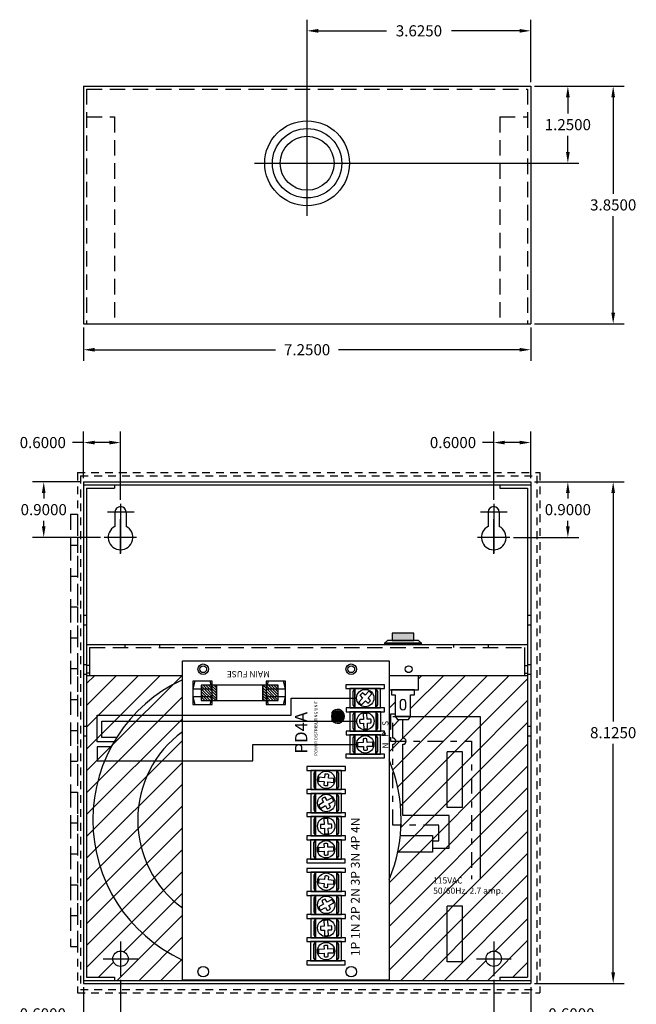
# Model space of a CAD drawing. Extents: x -10.7 to 16.1, y -7.9 to 16.3.
# Drawn here: x -3 to 7, y 0.3 to 16.3 of the extents above; entities that cross this region are included whole.
import ezdxf

# ---------------------------------------------------------------- set-up
doc = ezdxf.new("R2010")
doc.units = 0
doc.header["$MEASUREMENT"] = 0
for name, pattern in [('DASHDOT2', [0.5, 0.25, -0.125, 0, -0.125]), ('HIDDEN', [0.375, 0.25, -0.125]), ('HIDDEN2', [0.1875, 0.125, -0.0625])]:
    doc.linetypes.add(name, pattern=pattern)
doc.layers.get('0').update_dxf_attribs({"linetype": 'CONTINUOUS'})
doc.layers.get('DEFPOINTS').update_dxf_attribs({"color": 50, "linetype": 'CONTINUOUS'})
for name, color, linetype in [('BC100', 7, 'CONTINUOUS'), ('BRACKET', 7, 'CONTINUOUS'), ('FISH_PAPER', 7, 'CONTINUOUS'), ('PD4A', 7, 'CONTINUOUS'), ('TORROID', 7, 'CONTINUOUS'), ('WIRES', 7, 'CONTINUOUS')]:
    doc.layers.add(name, color=color, linetype=linetype)
doc.dimstyles.get("Standard").update_dxf_attribs({"dimtxt": 0.18, "dimasz": 0.18, "dimexe": 0.18, "dimexo": 0.0625, "dimgap": 0.09, "dimtad": 0, "dimtih": 1, "dimtoh": 1, "dimdec": 4, "dimzin": 0, "dimtxsty": 'STANDARD', "dimcen": 0.09, "dimazin": 3, "dimtfac": 1, "dimtdec": 4, "dimtofl": 0, "dimtmove": 0, "dimatfit": 3, "dimtolj": 1, "dimtzin": 0})

# ---------------------------------------------------------------- blocks, each defined once
blk = doc.blocks.new('*D10')
at = {"layer": 'BC100', "color": 0}
for p, q in [((5.376, 8.806), (6.83, 8.806)), ((6.65, 8.626), (6.65, 4.923)), ((6.65, 0.861), (6.65, 4.563)), ((5.376, 0.681), (6.83, 0.681))]:
    blk.add_line(p, q, dxfattribs=at)
for points in [[(6.62, 8.626), (6.68, 8.626), (6.65, 8.806)], [(6.62, 0.861), (6.68, 0.861), (6.65, 0.681)]]:
    blk.add_solid(points, dxfattribs=at)
at = {"layer": 'DEFPOINTS', "color": 0}
for p in [(5.313, 8.806), (5.313, 0.681), (6.65, 0.681)]:
    blk.add_point(p, dxfattribs=at)
at = {"layer": 'BC100', "color": 0, "insert": (6.65, 4.743), "char_height": 0.18, "attachment_point": 5}
blk.add_mtext('\\A1;8.1250', dxfattribs=at)
blk = doc.blocks.new('*D12')
at = {"layer": 'BC100', "color": 0}
for p, q in [((-1.937, 0.618), (-1.937, -0.59)), ((5.313, 0.618), (5.313, -0.59)), ((-1.757, -0.41), (1.178, -0.41)), ((5.133, -0.41), (2.198, -0.41))]:
    blk.add_line(p, q, dxfattribs=at)
for points in [[(-1.757, -0.38), (-1.757, -0.44), (-1.937, -0.41)], [(5.133, -0.38), (5.133, -0.44), (5.313, -0.41)]]:
    blk.add_solid(points, dxfattribs=at)
at = {"layer": 'DEFPOINTS', "color": 0}
for p in [(-1.937, 0.681), (5.313, 0.681), (5.313, -0.41)]:
    blk.add_point(p, dxfattribs=at)
at = {"layer": 'BC100', "color": 0, "insert": (1.688, -0.41), "char_height": 0.18, "attachment_point": 5}
blk.add_mtext('\\A1;7.2500', dxfattribs=at)
blk = doc.blocks.new('*D15')
at = {"layer": 'BC100', "color": 0}
for p, q in [((-1.337, 0.737), (-1.337, 0.008)), ((-1.937, 0.618), (-1.937, 0.008)), ((-1.937, 0.188), (-2.117, 0.188)), ((-1.517, 0.188), (-1.757, 0.188))]:
    blk.add_line(p, q, dxfattribs=at)
for points in [[(-1.757, 0.218), (-1.757, 0.158), (-1.937, 0.188)], [(-1.517, 0.218), (-1.517, 0.158), (-1.337, 0.188)]]:
    blk.add_solid(points, dxfattribs=at)
at = {"layer": 'DEFPOINTS', "color": 0}
for p in [(-1.337, 0.8), (-1.937, 0.681), (-1.937, 0.188)]:
    blk.add_point(p, dxfattribs=at)
at = {"layer": 'BC100', "color": 0, "insert": (-2.597, 0.188), "char_height": 0.18, "attachment_point": 5}
blk.add_mtext('\\A1;0.6000', dxfattribs=at)
blk = doc.blocks.new('*D19')
at = {"layer": 'BC100', "color": 0}
for p, q in [((4.713, 0.737), (4.713, 0.008)), ((5.313, 0.618), (5.313, 0.008)), ((4.893, 0.188), (5.133, 0.188)), ((5.313, 0.188), (5.493, 0.188))]:
    blk.add_line(p, q, dxfattribs=at)
for points in [[(4.893, 0.218), (4.893, 0.158), (4.713, 0.188)], [(5.133, 0.218), (5.133, 0.158), (5.313, 0.188)]]:
    blk.add_solid(points, dxfattribs=at)
at = {"layer": 'DEFPOINTS', "color": 0}
for p in [(4.713, 0.8), (5.313, 0.681), (5.313, 0.188)]:
    blk.add_point(p, dxfattribs=at)
at = {"layer": 'BC100', "color": 0, "insert": (5.973, 0.188), "char_height": 0.18, "attachment_point": 5}
blk.add_mtext('\\A1;0.6000', dxfattribs=at)
blk = doc.blocks.new('*D20')
at = {"layer": 'BC100', "color": 0}
for p, q in [((-1.937, 11.305), (-1.937, 10.767)), ((5.313, 11.305), (5.313, 10.767)), ((-1.757, 10.947), (1.178, 10.947)), ((5.133, 10.947), (2.198, 10.947))]:
    blk.add_line(p, q, dxfattribs=at)
for points in [[(-1.757, 10.977), (-1.757, 10.917), (-1.937, 10.947)], [(5.133, 10.977), (5.133, 10.917), (5.313, 10.947)]]:
    blk.add_solid(points, dxfattribs=at)
at = {"layer": 'DEFPOINTS', "color": 0}
for p in [(-1.937, 11.368), (5.313, 11.368), (5.313, 10.947)]:
    blk.add_point(p, dxfattribs=at)
at = {"layer": 'BC100', "color": 0, "insert": (1.688, 10.947), "char_height": 0.18, "attachment_point": 5}
blk.add_mtext('\\A1;7.2500', dxfattribs=at)
blk = doc.blocks.new('*D21')
at = {"layer": 'BC100', "color": 0}
for p, q in [((1.688, 14.03), (1.688, 16.293)), ((5.313, 15.28), (5.313, 16.293)), ((1.868, 16.113), (2.976, 16.113)), ((5.133, 16.113), (4.026, 16.113))]:
    blk.add_line(p, q, dxfattribs=at)
for points in [[(1.868, 16.143), (1.868, 16.083), (1.688, 16.113)], [(5.133, 16.143), (5.133, 16.083), (5.313, 16.113)]]:
    blk.add_solid(points, dxfattribs=at)
at = {"layer": 'DEFPOINTS', "color": 0}
for p in [(5.313, 16.113), (5.313, 15.218), (1.688, 13.968)]:
    blk.add_point(p, dxfattribs=at)
at = {"layer": 'BC100', "color": 0, "insert": (3.501, 16.113), "char_height": 0.18, "attachment_point": 5}
blk.add_mtext('\\A1;3.6250', dxfattribs=at)
blk = doc.blocks.new('*D22')
at = {"layer": 'BC100', "color": 0}
for p, q in [((5.376, 15.218), (6.095, 15.218)), ((5.915, 15.038), (5.915, 14.773)), ((5.915, 14.148), (5.915, 14.413)), ((1.751, 13.968), (6.095, 13.968))]:
    blk.add_line(p, q, dxfattribs=at)
for points in [[(5.885, 15.038), (5.945, 15.038), (5.915, 15.218)], [(5.885, 14.148), (5.945, 14.148), (5.915, 13.968)]]:
    blk.add_solid(points, dxfattribs=at)
at = {"layer": 'DEFPOINTS', "color": 0}
for p in [(5.313, 15.218), (5.915, 15.218), (1.688, 13.968)]:
    blk.add_point(p, dxfattribs=at)
at = {"layer": 'BC100', "color": 0, "insert": (5.915, 14.593), "char_height": 0.18, "attachment_point": 5}
blk.add_mtext('\\A1;1.2500', dxfattribs=at)
blk = doc.blocks.new('*D23')
at = {"layer": 'BC100', "color": 0}
for p, q in [((-1.999, 8.806), (-2.762, 8.806)), ((-2.582, 8.626), (-2.582, 8.536)), ((-2.582, 8.086), (-2.582, 8.176)), ((-1.663, 7.906), (-2.762, 7.906))]:
    blk.add_line(p, q, dxfattribs=at)
for points in [[(-2.612, 8.626), (-2.552, 8.626), (-2.582, 8.806)], [(-2.612, 8.086), (-2.552, 8.086), (-2.582, 7.906)]]:
    blk.add_solid(points, dxfattribs=at)
at = {"layer": 'DEFPOINTS', "color": 0}
for p in [(-2.582, 8.806), (-1.937, 8.806), (-1.6, 7.906)]:
    blk.add_point(p, dxfattribs=at)
at = {"layer": 'BC100', "color": 0, "insert": (-2.582, 8.356), "char_height": 0.18, "attachment_point": 5}
blk.add_mtext('\\A1;0.9000', dxfattribs=at)
blk = doc.blocks.new('*D24')
at = {"layer": 'BC100', "color": 0}
for p, q in [((-1.937, 8.868), (-1.937, 9.623)), ((-1.337, 8.514), (-1.337, 9.623)), ((-1.937, 9.443), (-2.117, 9.443)), ((-1.517, 9.443), (-1.757, 9.443))]:
    blk.add_line(p, q, dxfattribs=at)
for points in [[(-1.757, 9.473), (-1.757, 9.413), (-1.937, 9.443)], [(-1.517, 9.473), (-1.517, 9.413), (-1.337, 9.443)]]:
    blk.add_solid(points, dxfattribs=at)
at = {"layer": 'DEFPOINTS', "color": 0}
for p in [(-1.937, 9.443), (-1.937, 8.806), (-1.337, 8.452)]:
    blk.add_point(p, dxfattribs=at)
at = {"layer": 'BC100', "color": 0, "insert": (-2.597, 9.443), "char_height": 0.18, "attachment_point": 5}
blk.add_mtext('\\A1;0.6000', dxfattribs=at)
blk = doc.blocks.new('*D25')
at = {"layer": 'BC100', "color": 0}
for p, q in [((5.438, 15.218), (6.83, 15.218)), ((6.65, 15.038), (6.65, 13.473)), ((6.65, 11.548), (6.65, 13.113)), ((5.376, 11.368), (6.83, 11.368))]:
    blk.add_line(p, q, dxfattribs=at)
for points in [[(6.62, 15.038), (6.68, 15.038), (6.65, 15.218)], [(6.62, 11.548), (6.68, 11.548), (6.65, 11.368)]]:
    blk.add_solid(points, dxfattribs=at)
at = {"layer": 'DEFPOINTS', "color": 0}
for p in [(5.376, 15.218), (5.313, 11.368), (6.65, 11.368)]:
    blk.add_point(p, dxfattribs=at)
at = {"layer": 'BC100', "color": 0, "insert": (6.65, 13.293), "char_height": 0.18, "attachment_point": 5}
blk.add_mtext('\\A1;3.8500', dxfattribs=at)
blk = doc.blocks.new('*D26')
at = {"layer": 'BC100', "color": 0}
for p, q in [((4.713, 8.514), (4.713, 9.623)), ((5.313, 8.868), (5.313, 9.623)), ((4.713, 9.443), (4.533, 9.443)), ((5.133, 9.443), (4.893, 9.443))]:
    blk.add_line(p, q, dxfattribs=at)
for points in [[(4.893, 9.473), (4.893, 9.413), (4.713, 9.443)], [(5.133, 9.473), (5.133, 9.413), (5.313, 9.443)]]:
    blk.add_solid(points, dxfattribs=at)
at = {"layer": 'DEFPOINTS', "color": 0}
for p in [(4.713, 9.443), (5.313, 8.806), (4.713, 8.452)]:
    blk.add_point(p, dxfattribs=at)
at = {"layer": 'BC100', "color": 0, "insert": (4.053, 9.443), "char_height": 0.18, "attachment_point": 5}
blk.add_mtext('\\A1;0.6000', dxfattribs=at)
blk = doc.blocks.new('*D27')
at = {"layer": 'BC100', "color": 0}
for p, q in [((5.376, 8.806), (6.095, 8.806)), ((5.915, 8.626), (5.915, 8.536)), ((5.915, 8.086), (5.915, 8.176)), ((5.035, 7.906), (6.095, 7.906))]:
    blk.add_line(p, q, dxfattribs=at)
for points in [[(5.885, 8.626), (5.945, 8.626), (5.915, 8.806)], [(5.885, 8.086), (5.945, 8.086), (5.915, 7.906)]]:
    blk.add_solid(points, dxfattribs=at)
at = {"layer": 'DEFPOINTS', "color": 0}
for p in [(5.313, 8.806), (5.915, 8.806), (4.972, 7.906)]:
    blk.add_point(p, dxfattribs=at)
at = {"layer": 'BC100', "color": 0, "insert": (5.915, 8.356), "char_height": 0.18, "attachment_point": 5}
blk.add_mtext('\\A1;0.9000', dxfattribs=at)
blk = doc.blocks.new('PD4A_NO_SWITCH')
at = {"layer": 'PD4A'}
h = blk.add_hatch(dxfattribs=at)
h.set_pattern_fill('ANSI31', color=256, scale=0.25, style=0)
h.set_pattern_definition([(45, (-5.75344, -5.830993), (-0.02209709, 0.02209709), [])])
h.paths.add_polyline_path([(4.529, 2.797), (4.779, 2.797), (4.779, 3.047), (4.529, 3.047)])
h.paths.add_polyline_path([(4.529, 1.797), (4.779, 1.797), (4.779, 2.047), (4.529, 2.047)])
for color, points in [(82, [(4.37, 0.834, -1), (4.18, 0.834, -0.414214), (4.275, 0.929), (4.215, 0.929, 3.44342), (4.335, 0.929), (4.275, 0.929, -0.414214)]), (3, [(4.37, 0.834, 1), (4.18, 0.834, 1)])]:
    blk.add_hatch(color=color, dxfattribs=at).paths.add_polyline_path(points)
for p, q in [((4.467, 3.152), (4.467, 2.905)), ((4.467, 1.962), (4.467, 1.715)), ((0.435, 1.141), (0.438, 1.052)), ((0.501, 1.054), (0.497, 1.143)), ((1.233, 1.061), (1.188, 1.14)), ((1.575, 1.142), (1.567, 1.052)), ((1.63, 1.046), (1.638, 1.137)), ((2.085, 1.141), (2.088, 1.052)), ((2.151, 1.054), (2.147, 1.143)), ((2.883, 1.061), (2.838, 1.14)), ((3.225, 1.142), (3.217, 1.052)), ((3.28, 1.046), (3.288, 1.137)), ((0.441, 0.989), (0.444, 0.899)), ((0.507, 0.901), (0.503, 0.992)), ((0.812, 1.049), (0.723, 1.045)), ((0.726, 0.982), (0.815, 0.986)), ((0.965, 1.055), (0.875, 1.051)), ((0.877, 0.989), (0.968, 0.993)), ((1.134, 1.109), (1.178, 1.03)), ((1.209, 0.976), (1.253, 0.898)), ((1.307, 0.929), (1.264, 1.006)), ((1.562, 0.99), (1.554, 0.901)), ((1.616, 0.896), (1.624, 0.984)), ((2.091, 0.989), (2.094, 0.899)), ((2.157, 0.901), (2.153, 0.992)), ((2.462, 1.049), (2.373, 1.045)), ((2.376, 0.982), (2.465, 0.986)), ((2.615, 1.055), (2.525, 1.051)), ((2.527, 0.989), (2.618, 0.993)), ((2.784, 1.109), (2.828, 1.03)), ((2.859, 0.976), (2.903, 0.898)), ((2.957, 0.929), (2.914, 1.006)), ((3.212, 0.99), (3.204, 0.901)), ((3.266, 0.896), (3.274, 0.984)), ((3.785, 0.506), (3.788, 0.417)), ((3.851, 0.419), (3.847, 0.508)), ((4.57, 0.43), (4.504, 0.492)), ((3.791, 0.354), (3.794, 0.264)), ((3.857, 0.266), (3.853, 0.357)), ((4.162, 0.414), (4.073, 0.41)), ((4.076, 0.347), (4.165, 0.351)), ((4.315, 0.42), (4.225, 0.416)), ((4.227, 0.354), (4.318, 0.358)), ((4.461, 0.447), (4.527, 0.384)), ((4.573, 0.341), (4.637, 0.28)), ((4.68, 0.326), (4.616, 0.387))]:
    blk.add_line(p, q, dxfattribs=at)
at = {"layer": 'PD4A', "linetype": 'CONTINUOUS'}
blk.add_lwpolyline([(0, 3.35), (5.175, 3.35), (5.175, 0), (0, 0)], close=True, dxfattribs=at)
at = {"layer": 'PD4A'}
for points in [[(4.467, 2.901), (4.592, 2.87), (4.592, 3.183), (4.467, 3.151)], [(4.468, 2.87), (4.843, 2.87), (4.843, 3.183), (4.468, 3.183)], [(4.529, 2.797), (4.779, 2.797), (4.779, 3.047), (4.529, 3.047)], [(4.843, 3.15), (4.718, 3.18), (4.718, 2.868), (4.843, 2.899)], [(4.529, 2.047), (4.779, 2.047), (4.779, 2.797), (4.529, 2.797)], [(4.467, 1.68), (4.842, 1.68), (4.842, 1.993), (4.467, 1.993)], [(4.467, 1.711), (4.592, 1.68), (4.592, 1.993), (4.467, 1.961)], [(4.529, 1.797), (4.779, 1.797), (4.779, 2.047), (4.529, 2.047)], [(4.842, 1.96), (4.718, 1.991), (4.718, 1.678), (4.842, 1.71)], [(0.312, 1.335), (0.25, 1.335), (0.25, 0.71), (0.312, 0.71)], [(0.687, 1.333), (0.625, 1.333), (0.625, 0.708), (0.687, 0.708)], [(1.062, 1.333), (1, 1.333), (1, 0.708), (1.062, 0.708)], [(1.437, 1.333), (1.375, 1.333), (1.375, 0.708), (1.437, 0.708)], [(1.812, 1.333), (1.75, 1.333), (1.75, 0.708), (1.812, 0.708)], [(1.962, 1.335), (1.9, 1.335), (1.9, 0.71), (1.962, 0.71)], [(2.337, 1.333), (2.275, 1.333), (2.275, 0.708), (2.337, 0.708)], [(2.712, 1.333), (2.65, 1.333), (2.65, 0.708), (2.712, 0.708)], [(3.087, 1.333), (3.025, 1.333), (3.025, 0.708), (3.087, 0.708)], [(3.462, 1.333), (3.4, 1.333), (3.4, 0.708), (3.462, 0.708)], [(0.625, 1.272), (0.312, 1.272), (0.312, 0.772), (0.625, 0.772)], [(0.312, 1.192), (0.625, 1.192), (0.578, 1.224), (0.359, 1.224)], [(0.625, 1.192), (0.312, 1.192), (0.312, 0.848), (0.625, 0.848)], [(1, 1.27), (0.687, 1.27), (0.687, 0.77), (1, 0.77)], [(0.687, 1.19), (1, 1.19), (0.952, 1.221), (0.734, 1.221)], [(1, 1.19), (0.687, 1.19), (0.687, 0.846), (1, 0.846)], [(1.375, 1.27), (1.062, 1.27), (1.062, 0.77), (1.375, 0.77)], [(1.062, 1.19), (1.375, 1.19), (1.327, 1.221), (1.109, 1.221)], [(1.375, 1.19), (1.062, 1.19), (1.062, 0.846), (1.375, 0.846)], [(1.75, 1.27), (1.437, 1.27), (1.437, 0.77), (1.75, 0.77)], [(1.437, 1.19), (1.75, 1.19), (1.702, 1.221), (1.484, 1.221)], [(1.75, 1.19), (1.437, 1.19), (1.437, 0.846), (1.75, 0.846)], [(2.275, 1.272), (1.962, 1.272), (1.962, 0.772), (2.275, 0.772)], [(1.962, 1.192), (2.275, 1.192), (2.228, 1.224), (2.009, 1.224)], [(2.275, 1.192), (1.962, 1.192), (1.962, 0.848), (2.275, 0.848)], [(2.65, 1.27), (2.337, 1.27), (2.337, 0.77), (2.65, 0.77)], [(2.337, 1.19), (2.65, 1.19), (2.602, 1.221), (2.384, 1.221)], [(2.65, 1.19), (2.337, 1.19), (2.337, 0.846), (2.65, 0.846)], [(3.025, 1.27), (2.712, 1.27), (2.712, 0.77), (3.025, 0.77)], [(2.712, 1.19), (3.025, 1.19), (2.977, 1.221), (2.759, 1.221)], [(3.025, 1.19), (2.712, 1.19), (2.712, 0.846), (3.025, 0.846)], [(3.4, 1.27), (3.087, 1.27), (3.087, 0.77), (3.4, 0.77)], [(3.087, 1.19), (3.4, 1.19), (3.352, 1.221), (3.134, 1.221)], [(3.4, 1.19), (3.087, 1.19), (3.087, 0.846), (3.4, 0.846)], [(0.625, 0.848), (0.312, 0.848), (0.36, 0.817), (0.578, 0.817)], [(1, 0.846), (0.687, 0.846), (0.734, 0.815), (0.953, 0.815)], [(1.375, 0.846), (1.062, 0.846), (1.109, 0.815), (1.328, 0.815)], [(1.75, 0.846), (1.437, 0.846), (1.484, 0.815), (1.703, 0.815)], [(2.275, 0.848), (1.962, 0.848), (2.01, 0.817), (2.228, 0.817)], [(2.65, 0.846), (2.337, 0.846), (2.384, 0.815), (2.603, 0.815)], [(3.025, 0.846), (2.712, 0.846), (2.759, 0.815), (2.978, 0.815)], [(3.4, 0.846), (3.087, 0.846), (3.134, 0.815), (3.353, 0.815)], [(3.663, 0.7), (3.6, 0.7), (3.6, 0.075), (3.663, 0.075)], [(4.037, 0.698), (3.975, 0.698), (3.975, 0.073), (4.037, 0.073)], [(4.412, 0.698), (4.35, 0.698), (4.35, 0.073), (4.412, 0.073)], [(4.787, 0.7), (4.725, 0.7), (4.725, 0.075), (4.787, 0.075)], [(3.975, 0.637), (3.662, 0.637), (3.662, 0.137), (3.975, 0.137)], [(3.662, 0.557), (3.975, 0.557), (3.928, 0.589), (3.709, 0.589)], [(3.975, 0.557), (3.662, 0.557), (3.662, 0.213), (3.975, 0.213)], [(4.35, 0.635), (4.037, 0.635), (4.037, 0.135), (4.35, 0.135)], [(4.037, 0.555), (4.35, 0.555), (4.302, 0.586), (4.084, 0.586)], [(4.35, 0.555), (4.037, 0.555), (4.037, 0.211), (4.35, 0.211)], [(4.725, 0.637), (4.412, 0.637), (4.412, 0.137), (4.725, 0.137)], [(4.412, 0.557), (4.725, 0.557), (4.678, 0.589), (4.459, 0.589)], [(4.725, 0.557), (4.412, 0.557), (4.412, 0.213), (4.725, 0.213)], [(3.975, 0.213), (3.662, 0.213), (3.71, 0.182), (3.928, 0.182)], [(4.35, 0.211), (4.037, 0.211), (4.084, 0.18), (4.303, 0.18)], [(4.725, 0.213), (4.412, 0.213), (4.46, 0.182), (4.678, 0.182)]]:
    blk.add_lwpolyline(points, close=True, dxfattribs=at)
for points in [[(1.188, 1.14, 0.127017), (1.134, 1.109)], [(1.638, 1.137, 0.127017), (1.575, 1.142)], [(2.838, 1.14, 0.127017), (2.784, 1.109)], [(3.288, 1.137, 0.127017), (3.225, 1.142)], [(0.968, 0.993, 0.127017), (0.965, 1.055)], [(2.618, 0.993, 0.127017), (2.615, 1.055)], [(0.444, 0.899, 0.127017), (0.507, 0.901)], [(2.094, 0.899, 0.127017), (2.157, 0.901)], [(4.504, 0.492, 0.127017), (4.461, 0.447)], [(4.318, 0.358, 0.127017), (4.315, 0.42)], [(3.794, 0.264, 0.127017), (3.857, 0.266)]]:
    blk.add_lwpolyline(points, format="xyb", dxfattribs=at)
for points in [[(0.438, 1.052), (0.382, 1.05)], [(0.383, 0.987), (0.441, 0.989)], [(0.558, 1.057), (0.501, 1.054)], [(0.503, 0.992), (0.561, 0.994)], [(0.81, 1.105), (0.812, 1.049)], [(0.815, 0.986), (0.818, 0.929)], [(0.875, 1.051), (0.872, 1.109)], [(0.88, 0.932), (0.877, 0.989)], [(1.178, 1.03), (1.129, 1.002)], [(1.16, 0.948), (1.209, 0.976)], [(1.283, 1.089), (1.233, 1.061)], [(1.264, 1.006), (1.313, 1.034)], [(1.505, 0.995), (1.562, 0.99)], [(1.567, 1.052), (1.51, 1.057)], [(1.624, 0.984), (1.681, 0.979)], [(1.687, 1.041), (1.63, 1.046)], [(2.088, 1.052), (2.032, 1.05)], [(2.033, 0.987), (2.091, 0.989)], [(2.208, 1.057), (2.151, 1.054)], [(2.153, 0.992), (2.211, 0.994)], [(2.46, 1.105), (2.462, 1.049)], [(2.465, 0.986), (2.468, 0.929)], [(2.525, 1.051), (2.522, 1.109)], [(2.53, 0.932), (2.527, 0.989)], [(2.828, 1.03), (2.779, 1.002)], [(2.81, 0.948), (2.859, 0.976)], [(2.933, 1.089), (2.883, 1.061)], [(2.914, 1.006), (2.963, 1.034)], [(3.155, 0.995), (3.212, 0.99)], [(3.217, 1.052), (3.16, 1.057)], [(3.274, 0.984), (3.331, 0.979)], [(3.337, 1.041), (3.28, 1.046)], [(3.788, 0.417), (3.732, 0.415)], [(3.733, 0.352), (3.791, 0.354)], [(3.908, 0.422), (3.851, 0.419)], [(3.853, 0.357), (3.911, 0.359)], [(4.16, 0.47), (4.162, 0.414)], [(4.165, 0.351), (4.168, 0.294)], [(4.225, 0.416), (4.222, 0.474)], [(4.23, 0.297), (4.227, 0.354)], [(4.527, 0.384), (4.488, 0.343)], [(4.534, 0.3), (4.573, 0.341)], [(4.61, 0.471), (4.57, 0.43)], [(4.616, 0.387), (4.655, 0.428)]]:
    blk.add_lwpolyline(points, dxfattribs=at)
at = {"layer": 'PD4A', "color": 82, "linetype": 'CONTINUOUS'}
blk.add_lwpolyline([(4.335, 0.929), (4.215, 0.929)], dxfattribs=at)
at = {"layer": 'PD4A'}
for centre, radius in [((0.138, 3.013), 0.0855), ((5.038, 3.013), 0.0855), ((0.471, 1.021), 0.141), ((0.846, 1.019), 0.141), ((1.221, 1.019), 0.141), ((1.596, 1.019), 0.141), ((2.121, 1.021), 0.141), ((2.496, 1.019), 0.141), ((2.871, 1.019), 0.141), ((3.246, 1.019), 0.141), ((0.138, 0.613), 0.0855), ((5.038, 0.613), 0.0855), ((3.821, 0.386), 0.141), ((4.196, 0.384), 0.141), ((4.571, 0.386), 0.141)]:
    blk.add_circle(centre, radius, dxfattribs=at)
at = {"layer": 'PD4A', "color": 3, "linetype": 'CONTINUOUS'}
blk.add_circle((4.275, 0.834), 0.095, dxfattribs=at)
at = {"layer": 'PD4A'}
for centre, radius, start, end in [((0.471, 1.021), 0.125, 77.7465, 106.7016), ((2.121, 1.021), 0.125, 77.7465, 106.7016), ((0.471, 1.021), 0.0938, 162.2337, 201.1778), ((0.471, 1.021), 0.0938, 343.2703, 22.2144), ((0.846, 1.019), 0.125, 168.0801, 197.0351), ((0.846, 1.019), 0.0938, 73.6039, 112.548), ((1.221, 1.019), 0.0938, 190.5521, 229.4962), ((1.221, 1.019), 0.0938, 9.5155, 48.4596), ((1.596, 1.019), 0.0938, 155.9761, 194.9202), ((1.596, 1.019), 0.0938, 334.9395, 13.8836), ((2.121, 1.021), 0.0938, 162.2337, 201.1778), ((2.121, 1.021), 0.0938, 343.2703, 22.2144), ((2.496, 1.019), 0.125, 168.0801, 197.0351), ((2.496, 1.019), 0.0938, 73.6039, 112.548), ((2.871, 1.019), 0.0938, 190.5521, 229.4962), ((2.871, 1.019), 0.0938, 9.5155, 48.4596), ((3.246, 1.019), 0.0938, 155.9761, 194.9202), ((3.246, 1.019), 0.0938, 334.9395, 13.8836), ((0.846, 1.019), 0.0938, 252.5673, 291.5114), ((1.221, 1.019), 0.125, 285.0283, 313.9833), ((1.596, 1.019), 0.125, 250.4524, 279.4074), ((2.496, 1.019), 0.0938, 252.5673, 291.5114), ((2.871, 1.019), 0.125, 285.0283, 313.9833), ((3.246, 1.019), 0.125, 250.4524, 279.4074), ((3.821, 0.386), 0.125, 77.7465, 106.7016), ((3.821, 0.386), 0.0938, 162.2337, 201.1778), ((3.821, 0.386), 0.0938, 343.2703, 22.2144), ((4.196, 0.384), 0.125, 168.0801, 197.0351), ((4.196, 0.384), 0.0938, 73.6039, 112.548), ((4.571, 0.386), 0.0938, 207.6717, 246.6158), ((4.571, 0.386), 0.0938, 26.635, 65.5791), ((4.571, 0.386), 0.125, 302.1479, 331.1029), ((4.196, 0.384), 0.0938, 252.5673, 291.5114)]:
    blk.add_arc(centre, radius, start, end, dxfattribs=at)
at = {"layer": 'PD4A', "color": 82, "linetype": 'CONTINUOUS'}
blk.add_arc((4.275, 0.834), 0.113, 122.3875, 57.6125, dxfattribs=at)
at = {"insert": (3.751, 0.11), "char_height": 0.1, "width": 0.9049, "attachment_point": 1}
blk.add_mtext('N   P   S', dxfattribs=at)
at = {"layer": 'PD4A'}
blk.add_text('MAIN FUSE', height=0.1, rotation=90, dxfattribs=at).set_placement((5.007, 1.932))
for s, height, p in [('PD4A', 0.2, (3.67, 1.325)), ('1P 1N 2P 2N 3P 3N 4P 4N', 0.144, (0.39, 0.475))]:
    blk.add_text(s, height=height, dxfattribs=at).set_placement(p)
at = {"layer": 'PD4A', "linetype": 'CONTINUOUS', "insert": (4.082, 1.145), "char_height": 0.05, "width": 1.05995, "attachment_point": 8}
blk.add_mtext('POWER DISTRIBUTING UNIT', dxfattribs=at)

msp = doc.modelspace()

# ---------------------------------------------------------------- hatches: boundary and pattern name
at = {"ltscale": 0.2}
msp.add_hatch(color=1, dxfattribs=at).paths.add_polyline_path([(3.06649, 6.35366), (3.06649, 6.23566), (3.41649, 6.23566), (3.41649, 6.35366)])
at = {"layer": 'FISH_PAPER'}
h = msp.add_hatch(dxfattribs=at)
h.set_pattern_fill('ANSI31', color=256, scale=2, style=0)
h.paths.add_polyline_path([(-0.33351, 5.60107), (-0.33351, 5.67066), (-1.83851, 5.67066), (-1.88699, 5.67066), (-1.88699, 0.78066), (-1.43699, 0.78066), (-1.43699, 0.73066), (-0.33351, 0.73066), (-0.33351, 1.06024, -0.4027146), (-1.59688, 4.28689), (-1.71302, 4.28689), (-1.71302, 4.51303), (-1.48971, 4.51303, -0.00916612), (-1.44489, 4.59298), (-1.71799, 4.59298), (-1.71799, 5.02437), (-1.12583, 5.02437, -0.0989578)])
h.paths.add_polyline_path([(-1.21199, 1.08066, -1), (-1.46199, 1.08066, -1)], flags=16)
h.paths.add_polyline_path([(-1.12583, 5.02437), (-1.71799, 5.02437), (-1.71799, 4.59298), (-1.44489, 4.59298, -0.00823042), (-1.40217, 4.66332), (-1.63767, 4.66332), (-1.63767, 4.92884), (-1.20943, 4.92884, -0.01269651)], flags=16)
h.paths.add_polyline_path([(-1.20943, 4.92884), (-1.63767, 4.92884), (-1.63767, 4.66332), (-1.40217, 4.66332, -0.03284521)], flags=0)
h.paths.add_polyline_path([(-1.48971, 4.51303), (-1.71302, 4.51303), (-1.71302, 4.28689), (-1.59688, 4.28689, -0.0250404)], flags=16)
h.paths.add_polyline_path([(-0.33351, 5.60107, 0.0989578), (-1.12583, 5.02437), (-0.33351, 5.02437)])
h.paths.add_polyline_path([(-0.33351, 5.02437), (-1.12583, 5.02437, 0.01269651), (-1.20943, 4.92884), (-0.33351, 4.92884)], flags=17)
h.paths.add_polyline_path([(-0.33351, 4.75814), (-0.33351, 4.92884), (-1.20943, 4.92884, 0.07540711), (-1.59688, 4.28689), (-0.77645, 4.28689, -0.09212215)])
h.paths.add_polyline_path([(-0.77645, 4.28689), (-1.59688, 4.28689, 0.4027146), (-0.33351, 1.06024), (-0.33351, 1.90318, -0.39620171)], flags=17)
h.paths.add_polyline_path([(-0.33351, 4.28689), (-0.77645, 4.28689, 0.39620171), (-0.33351, 1.90318)], flags=16)
h.paths.add_polyline_path([(-0.33351, 4.75814, 0.09212215), (-0.77645, 4.28689), (-0.33351, 4.28689)], flags=17)
h.paths.add_polyline_path([(5.26301, 5.67066), (3.49149, 5.67066), (3.49149, 5.43566), (3.42799, 5.43566), (3.42799, 5.35566), (3.36649, 5.35566), (3.36649, 5.00566), (3.33149, 4.95566), (3.24149, 4.95566), (3.24149, 4.65538, -1), (3.24149, 4.55538), (3.24149, 3.40056), (3.99225, 3.40056), (3.99225, 2.8702), (3.71882, 2.8702), (3.71882, 2.80568), (3.15727, 2.80568, -0.04693089), (3.01649, 2.35907), (3.01649, 0.73066), (4.81301, 0.73066), (4.81301, 0.78066), (5.26301, 0.78066)])
h.paths.add_polyline_path([(4.20801, 3.53042), (3.95801, 3.53042), (3.95801, 4.43042), (4.20801, 4.43042)], flags=16)
h.paths.add_polyline_path([(4.20801, 1.93042), (4.20801, 1.03042), (3.95801, 1.03042), (3.95801, 1.93042)], flags=16)
h.paths.add_polyline_path([(4.83801, 1.08066, -1), (4.58801, 1.08066, -1)], flags=16)
h.paths.add_polyline_path([(3.11649, 5.35566), (3.05499, 5.35566), (3.05499, 5.43566), (3.01649, 5.43566), (3.01649, 4.30225, -0.01671051), (3.07624, 4.14624), (3.07624, 4.55538, 0.41421356), (3.12624, 4.60538), (3.03809, 4.60538), (3.03809, 5.04411), (3.11649, 5.04411)])
h.paths.add_polyline_path([(3.24149, 4.95566), (3.15149, 4.95566), (3.11649, 5.00566), (3.07624, 5.00566), (3.07624, 4.65538, -0.41421356), (3.12624, 4.60538), (3.29149, 4.60538, 0.41421356), (3.24149, 4.65538)], flags=16)
h.paths.add_polyline_path([(3.71882, 3.07936), (3.20035, 3.07936, -0.02772649), (3.15727, 2.80568), (3.71882, 2.80568)], flags=17)
h.paths.add_polyline_path([(3.82337, 3.2463), (3.21159, 3.2463, -0.01673627), (3.20035, 3.07936), (3.71882, 3.07936), (3.71882, 2.99095), (3.82337, 2.99095)], flags=0)
h.paths.add_polyline_path([(3.99225, 3.40056), (3.24149, 3.40056), (3.24149, 4.55538, 0.41421356), (3.29149, 4.60538), (3.12624, 4.60538, -0.41421356), (3.07624, 4.55538), (3.07624, 4.14624, -0.09177288), (3.21159, 3.2463), (3.82337, 3.2463), (3.82337, 2.99095), (3.71882, 2.99095), (3.71882, 2.8702), (3.99225, 2.8702)], flags=16)
h.paths.add_polyline_path([(3.70752, 2.42506), (4.88113, 2.42506), (4.88113, 2.07722), (3.70752, 2.07722)], flags=24)
h = msp.add_hatch(dxfattribs=at)
h.set_pattern_fill('ANSI31', color=256, scale=2, style=0)
h.paths.add_polyline_path([(4.20801, 4.43042), (3.95801, 4.43042), (3.95801, 3.53042), (4.20801, 3.53042)])
h = msp.add_hatch(dxfattribs=at)
h.set_pattern_fill('ANSI31', color=256, scale=2, style=0)
h.paths.add_polyline_path([(4.20801, 1.93042), (3.95801, 1.93042), (3.95801, 1.03042), (4.20801, 1.03042)])

# ---------------------------------------------------------------- linework, layer by layer
for points in [[(3.06649, 6.23566), (3.41649, 6.23566), (3.41649, 6.35366), (3.06649, 6.35366)], [(3.36649, 5.35566), (3.42799, 5.35566), (3.42799, 5.43566), (3.05499, 5.43566), (3.05499, 5.35566), (3.11649, 5.35566), (3.11649, 5.00566), (3.36649, 5.00566), (3.36649, 5.35566)], [(3.15149, 4.95566), (3.33149, 4.95566), (3.36649, 5.00566), (3.11649, 5.00566)]]:
    msp.add_lwpolyline(points, close=True)
msp.add_lwpolyline([(3.01649, 5.43566), (3.49149, 5.43566), (3.49149, 5.67066)])
msp.add_lwpolyline([(3.28899, 5.23116, 1), (3.19399, 5.23116), (3.19399, 5.16316, 1), (3.28899, 5.16316), (3.28899, 5.23116)], format="xyb", close=True)
at = {"color": 0}
msp.add_arc((0.71301, 3.33066), 2.5, 114.746809, 245.253191, dxfattribs=at)
at = {"layer": 'BC100'}
for p, q in [((-1.93699, 15.21776), (5.31301, 15.21776)), ((-1.93699, 15.21776), (-1.93699, 11.36776)), ((5.31301, 15.21776), (5.31301, 11.36776)), ((-1.93699, 11.36776), (5.31301, 11.36776)), ((-1.93699, 8.80566), (-1.93699, 0.68066)), ((-1.93699, 8.80566), (5.31301, 8.80566)), ((5.31301, 8.80566), (5.31301, 0.68066)), ((-1.93699, 8.75566), (5.31301, 8.75566)), ((-1.88699, 8.70566), (-1.88699, 0.78066)), ((-1.88699, 8.70566), (-1.43699, 8.70566)), ((-1.43699, 8.75566), (-1.43699, 8.70566)), ((4.81301, 8.75566), (4.81301, 8.70566)), ((4.81301, 8.70566), (5.26301, 8.70566)), ((5.26301, 8.70566), (5.26301, 0.78066)), ((-1.11626, 8.31566), (-1.55026, 8.31566)), ((-1.42699, 8.31566), (-1.42699, 8.08426)), ((-1.33699, 8.45151), (-1.33699, 7.6501)), ((-1.24699, 8.31566), (-1.24699, 8.08426)), ((4.93374, 8.31566), (4.49974, 8.31566)), ((4.62301, 8.31566), (4.62301, 8.08426)), ((4.71301, 8.45151), (4.71301, 7.6501)), ((4.80301, 8.31566), (4.80301, 8.08426)), ((-1.33699, 7.64172), (-1.33699, 8.20363)), ((4.71301, 7.64172), (4.71301, 8.20363)), ((-1.07785, 7.90566), (-1.60019, 7.90566)), ((-1.11626, 7.90566), (-1.55026, 7.90566)), ((4.97215, 7.90566), (4.44981, 7.90566)), ((4.93374, 7.90566), (4.49974, 7.90566)), ((-1.33699, 7.6501), (-1.33699, 7.6501)), ((4.71301, 7.6501), (4.71301, 7.6501)), ((-1.33699, 1.36132), (-1.33699, 0.8)), ((4.71301, 1.36132), (4.71301, 0.8)), ((-1.61764, 1.08066), (-1.05633, 1.08066)), ((4.43236, 1.08066), (4.99367, 1.08066)), ((-1.93699, 0.73066), (5.31301, 0.73066)), ((-1.93699, 0.68066), (5.31301, 0.68066)), ((-1.88699, 0.78066), (-1.43699, 0.78066)), ((-1.43699, 0.78066), (-1.43699, 0.73066)), ((4.81301, 0.78066), (5.26301, 0.78066)), ((4.81301, 0.78066), (4.81301, 0.73066))]:
    msp.add_line(p, q, dxfattribs=at)
at = {"layer": 'BC100', "linetype": 'HIDDEN'}
for p, q in [((-1.88699, 15.16776), (5.26301, 15.16776)), ((-1.88699, 15.16776), (-1.88699, 11.36776)), ((5.26301, 15.16776), (5.26301, 11.36776)), ((-1.88699, 14.71776), (-1.43699, 14.71776)), ((-1.43699, 14.71776), (-1.43699, 11.36776)), ((4.81301, 14.71776), (4.81301, 11.36776)), ((4.81301, 14.71776), (5.26301, 14.71776)), ((-2.1498, 8.28066), (-2.1498, 7.78066)), ((-2.1498, 8.28066), (-2.03699, 8.28066)), ((-2.1498, 8.28066), (-2.03699, 8.28066)), ((-2.03699, 8.28066), (-2.03699, 1.28066)), ((-2.1498, 7.78066), (-2.03699, 7.78066)), ((-2.1498, 7.78066), (-2.03699, 7.78066)), ((-2.1498, 7.78066), (-2.1498, 7.28066)), ((-2.1498, 7.28066), (-2.1498, 6.78066)), ((-2.1498, 7.28066), (-2.03699, 7.28066)), ((-2.1498, 7.28066), (-2.03699, 7.28066)), ((-2.1498, 6.78066), (-2.1498, 6.28066)), ((-2.1498, 6.78066), (-2.03699, 6.78066)), ((-2.1498, 6.78066), (-2.03699, 6.78066)), ((-2.1498, 6.28066), (-2.1498, 5.78066)), ((-2.1498, 6.28066), (-2.03699, 6.28066)), ((-2.1498, 6.28066), (-2.03699, 6.28066)), ((-2.1498, 5.78066), (-2.1498, 5.28066)), ((-2.1498, 5.78066), (-2.03699, 5.78066)), ((-2.1498, 5.78066), (-2.03699, 5.78066)), ((-2.1498, 5.28066), (-2.1498, 4.78066)), ((-2.1498, 5.28066), (-2.03699, 5.28066)), ((-2.1498, 5.28066), (-2.03699, 5.28066)), ((-2.1498, 4.78066), (-2.1498, 4.28066)), ((-2.1498, 4.78066), (-2.03699, 4.78066)), ((-2.1498, 4.78066), (-2.03699, 4.78066)), ((-2.1498, 4.28066), (-2.1498, 3.78066)), ((-2.1498, 4.28066), (-2.03699, 4.28066)), ((-2.1498, 4.28066), (-2.03699, 4.28066)), ((-2.1498, 3.78066), (-2.1498, 3.28066)), ((-2.1498, 3.78066), (-2.03699, 3.78066)), ((-2.1498, 3.78066), (-2.03699, 3.78066)), ((-2.1498, 3.28066), (-2.03699, 3.28066)), ((-2.1498, 3.28066), (-2.03699, 3.28066)), ((-2.1498, 3.28066), (-2.1498, 2.78066)), ((-2.1498, 2.78066), (-2.1498, 2.28066)), ((-2.1498, 2.78066), (-2.03699, 2.78066)), ((-2.1498, 2.78066), (-2.03699, 2.78066)), ((-2.1498, 2.28066), (-2.1498, 1.78066)), ((-2.1498, 2.28066), (-2.03699, 2.28066)), ((-2.1498, 2.28066), (-2.03699, 2.28066)), ((-2.1498, 1.78066), (-2.1498, 1.28066)), ((-2.1498, 1.78066), (-2.03699, 1.78066)), ((-2.1498, 1.78066), (-2.03699, 1.78066)), ((-2.1498, 1.28066), (-2.03699, 1.28066))]:
    msp.add_line(p, q, dxfattribs=at)
at = {"layer": 'BC100', "color": 7}
for p, q in [((1.68801, 13.11681), (1.68801, 14.81872)), ((0.83706, 13.96776), (2.53897, 13.96776)), ((-1.93699, 6.64866), (-1.88699, 6.64866)), ((5.26301, 6.64866), (5.31301, 6.64866)), ((-1.93699, 6.49266), (-1.88699, 6.49266)), ((5.26301, 6.49266), (5.31301, 6.49266)), ((-1.93699, 5.84866), (-1.88699, 5.84866)), ((5.26301, 5.84866), (5.31301, 5.84866)), ((-1.93699, 5.69266), (-1.88699, 5.69266)), ((5.26301, 5.69266), (5.31301, 5.69266)), ((-1.93699, 4.84866), (-1.88699, 4.84866)), ((5.26301, 4.84866), (5.31301, 4.84866)), ((-1.93699, 4.69266), (-1.88699, 4.69266)), ((5.26301, 4.69266), (5.31301, 4.69266)), ((4.20801, 4.43042), (3.95801, 4.43042)), ((3.95801, 3.53042), (3.95801, 4.43042)), ((4.20801, 3.53042), (4.20801, 4.43042)), ((4.20801, 3.53042), (3.95801, 3.53042)), ((4.20801, 1.93042), (3.95801, 1.93042)), ((3.95801, 1.03042), (3.95801, 1.93042)), ((4.20801, 1.03042), (4.20801, 1.93042)), ((4.20801, 1.03042), (3.95801, 1.03042))]:
    msp.add_line(p, q, dxfattribs=at)
at = {"layer": 'BC100', "linetype": 'HIDDEN2'}
for p, q in [((-2.03699, 8.95566), (-2.03699, 0.53066)), ((-2.03699, 8.95566), (5.46301, 8.95566)), ((5.46301, 8.95566), (5.46301, 0.53066)), ((-1.98699, 8.90566), (-1.98699, 0.58066)), ((-1.98699, 8.90566), (5.41301, 8.90566)), ((5.41301, 8.90566), (5.41301, 0.58066)), ((-2.03699, 0.53066), (5.46301, 0.53066)), ((-1.98699, 0.58066), (5.41301, 0.58066))]:
    msp.add_line(p, q, dxfattribs=at)
at = {"layer": 'BC100', "color": 7}
for radius in [0.6875, 0.5625, 0.4375]:
    msp.add_circle((1.68801, 13.96776), radius, dxfattribs=at)
at = {"layer": 'BC100'}
for centre in [(-1.33699, 1.08066), (4.71301, 1.08066)]:
    msp.add_circle(centre, 0.125, dxfattribs=at)
for centre, radius, start, end in [((-1.33699, 8.31566), 0.09, 0, 180), ((4.71301, 8.31566), 0.09, 0, 180), ((-1.33699, 7.90566), 0.2, 116.743684, 63.256316), ((4.71301, 7.90566), 0.2, 116.743684, 63.256316)]:
    msp.add_arc(centre, radius, start, end, dxfattribs=at)
at = {"layer": 'BRACKET', "color": 7}
for p, q in [((-1.88851, 6.17066), (5.26301, 6.17066)), ((-1.88851, 6.17066), (-1.88851, 5.67066)), ((-1.83851, 6.12066), (-1.83851, 5.67066)), ((5.21301, 6.12066), (5.21301, 5.67066)), ((5.26301, 6.17066), (5.26301, 5.67066)), ((-1.83851, 5.83316), (-1.88851, 5.83316)), ((5.21301, 5.83316), (5.26301, 5.83316)), ((-1.83851, 5.70816), (-1.88851, 5.70816)), ((-1.88851, 5.67066), (-1.83851, 5.67066)), ((-1.83851, 5.67066), (-0.33351, 5.67066)), ((3.01649, 5.67066), (5.26301, 5.67066)), ((5.21301, 5.70816), (5.26301, 5.70816))]:
    msp.add_line(p, q, dxfattribs=at)
at = {"layer": 'BRACKET', "color": 7, "linetype": 'HIDDEN'}
msp.add_line((-1.83851, 6.12066), (5.26301, 6.12066), dxfattribs=at)
at = {"layer": 'BRACKET'}
for p, q in [((-1.26976, 6.17066), (-1.26976, 6.12066)), ((-0.70726, 6.17066), (-0.70726, 6.12066)), ((4.06024, 6.17066), (4.06024, 6.12066)), ((4.62274, 6.17066), (4.62274, 6.12066))]:
    msp.add_line(p, q, dxfattribs=at)
for points in [[(2.94149, 6.19566), (3.54149, 6.19566), (3.49149, 6.23566), (2.99149, 6.23566)], [(2.94149, 6.17066), (3.54149, 6.17066), (3.54149, 6.19566), (2.94149, 6.19566)]]:
    msp.add_lwpolyline(points, close=True, dxfattribs=at)
at = {"layer": 'BRACKET', "color": 7}
for centre in [(0.00399, 5.77066), (2.40399, 5.77066), (3.33399, 5.77066)]:
    msp.add_circle(centre, 0.0545, dxfattribs=at)
at = {"layer": 'TORROID'}
msp.add_lwpolyline([(3.20035, 3.07936), (3.71882, 3.07936), (3.71882, 2.80568), (3.15727, 2.80568)], dxfattribs=at)
msp.add_arc((0.71301, 3.33066), 1.77, 126.24618, 233.75382, dxfattribs=at)
at = {"layer": 'TORROID', "color": 0}
msp.add_arc((0.71301, 3.33066), 2.5, 337.130268, 22.869732, dxfattribs=at)
at = {"layer": 'WIRES'}
for points in [[(-1.44489, 4.59298), (-1.71799, 4.59298), (-1.71799, 5.02437), (1.42984, 5.02437), (1.42984, 5.30402), (2.48973, 5.30402)], [(3.36649, 5.00566), (4.49468, 5.00566), (4.49468, 2.37154)]]:
    msp.add_lwpolyline(points, dxfattribs=at)
at = {"layer": 'WIRES', "linetype": 'DASHDOT2'}
msp.add_lwpolyline([(3.11757, 5.04411), (3.03809, 5.04411), (3.03809, 4.60538), (4.35354, 4.60538), (4.35354, 2.37154)], dxfattribs=at)
msp.add_lwpolyline([(3.71882, 2.99095), (3.82337, 2.99095), (3.82337, 3.2463), (3.07624, 3.2463), (3.07624, 4.55538, 1), (3.07624, 4.65538), (3.07624, 5.00566), (3.11649, 5.00566)], format="xyb", dxfattribs=at)
at = {"layer": 'WIRES', "color": 1}
msp.add_lwpolyline([(3.71882, 2.8702), (3.99225, 2.8702), (3.99225, 3.40056), (3.24149, 3.40056), (3.24149, 4.55538, 1), (3.24149, 4.65538), (3.24149, 4.95566)], format="xyb", dxfattribs=at)
at = {"layer": 'WIRES', "color": 2}
msp.add_lwpolyline([(-1.40217, 4.66332), (-1.63767, 4.66332), (-1.63767, 4.92884), (2.492, 4.92884)], dxfattribs=at)
at = {"layer": 'WIRES', "color": 24}
msp.add_lwpolyline([(-1.48971, 4.51303), (-1.71302, 4.51303), (-1.71302, 4.28689), (0.80865, 4.28689), (0.80865, 4.55402), (2.48973, 4.55402)], dxfattribs=at)

# ---------------------------------------------------------------- block references
at = {"layer": 'PD4A', "rotation": 90}
msp.add_blockref('PD4A_NO_SWITCH', (3.01649, 0.73316), dxfattribs=at)

# ---------------------------------------------------------------- texts
at = {"insert": (3.73252, 2.40006), "char_height": 0.1, "width": 1.2523, "attachment_point": 1}
msp.add_mtext('{\\fArial|b0|i0|c0|p34;115VAC\\P50/60Hz. 2.7 amp.}', dxfattribs=at)

# ---------------------------------------------------------------- dimensions: what is measured, and where the dimension line sits
at = {"layer": 'BC100', "color": 7}
for base, p1, p2, picture, middle in [((5.31301, 16.11344), (1.68801, 13.96776), (5.31301, 15.21776), '*D21', (3.50051, 16.11344)), ((5.31301, 10.94718), (-1.93699, 11.36776), (5.31301, 11.36776), '*D20', (1.68801, 10.94718)), ((-1.93699, 9.44346), (-1.33699, 8.45151), (-1.93699, 8.80566), '*D24', (-2.59699, 9.44346)), ((4.71301, 9.44346), (5.31301, 8.80566), (4.71301, 8.45151), '*D26', (4.05301, 9.44346)), ((-1.93699, 0.18787), (-1.33699, 0.8), (-1.93699, 0.68066), '*D15', (-2.59699, 0.18787)), ((5.31301, 0.18787), (4.71301, 0.8), (5.31301, 0.68066), '*D19', (5.97301, 0.18787)), ((5.31301, -0.41), (-1.93699, 0.68066), (5.31301, 0.68066), '*D12', (1.68801, -0.41))]:
    dim = msp.add_linear_dim(base=base, p1=p1, p2=p2, dimstyle='STANDARD', dxfattribs=at)
    dim.commit()
    dim.dimension.update_dxf_attribs({"geometry": picture, "text_midpoint": middle})
for base, p1, p2, picture, middle in [((5.91535, 15.21776), (1.68801, 13.96776), (5.31301, 15.21776), '*D22', (5.91535, 14.59276)), ((6.65, 11.36776), (5.37551, 15.21776), (5.31301, 11.36776), '*D25', (6.65, 13.29276)), ((-2.58244, 8.80566), (-1.60019, 7.90566), (-1.93699, 8.80566), '*D23', (-2.58244, 8.35566)), ((5.91535, 8.80566), (4.97215, 7.90566), (5.31301, 8.80566), '*D27', (5.91535, 8.35566)), ((6.65, 0.68066), (5.31301, 8.80566), (5.31301, 0.68066), '*D10', (6.65, 4.74316))]:
    dim = msp.add_linear_dim(base=base, p1=p1, p2=p2, angle=90, dimstyle='STANDARD', dxfattribs=at)
    dim.commit()
    dim.dimension.update_dxf_attribs({"geometry": picture, "text_midpoint": middle})

doc.saveas('drawing.dxf')
